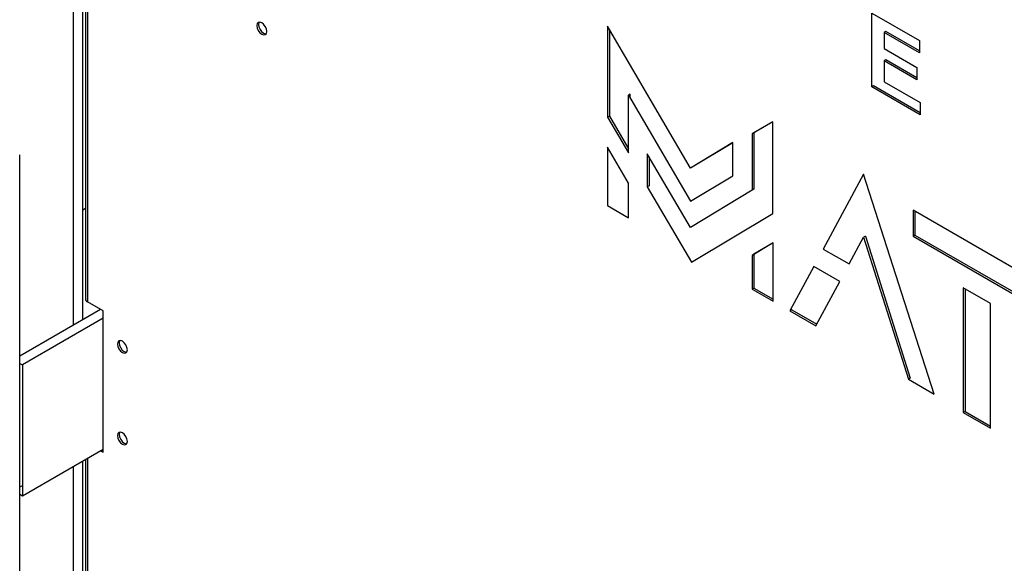
# Model space of a CAD drawing. Extents: x 75 to 12551, y 75 to 8835.
# Drawn here: x 9468 to 9775, y 2051 to 2221 of the extents above; entities that cross this region are included whole.
import ezdxf

# ---------------------------------------------------------------- set-up
doc = ezdxf.new("R2010")
doc.units = 0
doc.header["$LTSCALE"] = 15
doc.layers.get('0').update_dxf_attribs({"linetype": 'CONTINUOUS'})

msp = doc.modelspace()

# ---------------------------------------------------------------- linework, layer by layer
at = {"color": 7, "linetype": 'CONTINUOUS'}
for p, q in [((9488.661, 2387.825), (9488.661, 2133.622)), ((9489.261, 2387.277), (9489.261, 2132.785)), ((9487.847, 2127.246), (9487.847, 2378.866)), ((9734.065, 2199.814), (9734.065, 2222.883)), ((9734.065, 2222.883), (9748.919, 2214.307)), ((9651.591, 2218.748), (9651.591, 2190.407)), ((9677.463, 2174.511), (9651.591, 2218.748)), ((9652.157, 2217.781), (9652.157, 2190.733)), ((9738.472, 2217.147), (9737.906, 2216.82)), ((9737.906, 2216.82), (9737.906, 2211.792)), ((9748.919, 2210.463), (9737.906, 2216.82)), ((9748.919, 2211.116), (9738.472, 2217.147)), ((9748.919, 2214.307), (9748.919, 2210.463)), ((9737.906, 2211.792), (9748.151, 2205.878)), ((9738.472, 2208.274), (9737.906, 2207.948)), ((9737.906, 2207.948), (9737.906, 2201.441)), ((9748.151, 2202.034), (9737.906, 2207.948)), ((9748.151, 2202.687), (9738.472, 2208.274)), ((9748.151, 2205.878), (9748.151, 2202.034)), ((9734.63, 2200.141), (9734.065, 2199.814)), ((9749.175, 2191.744), (9734.63, 2200.141)), ((9737.906, 2201.441), (9749.175, 2194.936)), ((9658.691, 2197.6), (9658.125, 2197.273)), ((9658.125, 2179.235), (9658.125, 2197.273)), ((9658.125, 2197.273), (9677.463, 2164.208)), ((9658.691, 2196.306), (9658.691, 2197.6)), ((9749.175, 2191.091), (9734.065, 2199.814)), ((9749.175, 2194.936), (9749.175, 2191.091)), ((9652.157, 2190.733), (9651.591, 2190.407)), ((9651.591, 2190.407), (9658.125, 2179.235)), ((9652.157, 2190.733), (9658.125, 2180.529)), ((9703.132, 2188.994), (9696.724, 2185.149)), ((9703.132, 2188.981), (9697.29, 2185.475)), ((9703.132, 2160.37), (9703.132, 2188.994)), ((9697.29, 2185.475), (9696.724, 2185.149)), ((9696.724, 2185.149), (9696.724, 2167.577)), ((9697.29, 2185.475), (9697.29, 2167.904)), ((9690.682, 2182.444), (9677.463, 2174.511)), ((9690.682, 2182.431), (9678.029, 2174.838)), ((9690.682, 2172.14), (9690.682, 2182.444)), ((9468.138, 1972.814), (9468.138, 2178.622)), ((9651.591, 2181.022), (9651.591, 2162.795)), ((9658.125, 2169.851), (9651.591, 2181.022)), ((9663.978, 2178.988), (9663.978, 2168.684)), ((9677.424, 2155.996), (9663.978, 2178.988)), ((9664.543, 2178.02), (9664.543, 2169.011)), ((9678.029, 2174.838), (9677.463, 2174.511)), ((9731.494, 2172.621), (9718.9, 2149.263)), ((9753.565, 2103.926), (9731.494, 2172.621)), ((9658.125, 2159.023), (9658.125, 2169.851)), ((9677.463, 2164.208), (9690.682, 2172.14)), ((9664.543, 2169.011), (9663.978, 2168.684)), ((9663.978, 2168.684), (9677.749, 2145.138)), ((9696.724, 2167.577), (9677.424, 2155.996)), ((9697.29, 2167.904), (9696.724, 2167.577)), ((9488.661, 2161.85), (9487.847, 2161.381)), ((9651.591, 2162.795), (9658.125, 2159.023)), ((9677.749, 2145.138), (9703.132, 2160.37)), ((9746.913, 2161.395), (9746.913, 2153.301)), ((9786.492, 2138.547), (9746.913, 2161.395)), ((9747.479, 2161.068), (9747.479, 2153.628)), ((9703.258, 2151.196), (9696.724, 2147.275)), ((9703.258, 2151.183), (9697.29, 2147.602)), ((9703.258, 2132.968), (9703.258, 2151.196)), ((9726.996, 2144.59), (9731.494, 2152.933)), ((9732.06, 2153.26), (9731.494, 2152.933)), ((9731.494, 2152.933), (9745.47, 2108.6)), ((9732.06, 2153.26), (9746.036, 2108.926)), ((9747.479, 2153.628), (9746.913, 2153.301)), ((9746.913, 2153.301), (9786.492, 2130.453)), ((9747.479, 2153.628), (9786.492, 2131.106)), ((9718.9, 2149.263), (9726.996, 2144.59)), ((9697.29, 2147.602), (9696.724, 2147.275)), ((9696.724, 2147.275), (9696.724, 2136.74)), ((9697.29, 2147.602), (9697.29, 2137.067)), ((9715.944, 2143.78), (9708.486, 2129.95)), ((9724.039, 2139.107), (9715.944, 2143.78)), ((9716.582, 2125.276), (9724.039, 2139.107)), ((9697.29, 2137.067), (9696.724, 2136.74)), ((9696.724, 2136.74), (9703.258, 2132.968)), ((9697.29, 2137.067), (9703.258, 2133.621)), ((9762.578, 2137.142), (9762.578, 2098.248)), ((9771.074, 2132.238), (9762.578, 2137.142)), ((9763.144, 2136.816), (9763.144, 2098.575)), ((9494.176, 2129.948), (9489.261, 2132.785)), ((9493.352, 2130.424), (9468.138, 2115.869)), ((9494.176, 2085.855), (9494.176, 2129.948)), ((9709.052, 2130.277), (9708.486, 2129.95)), ((9708.486, 2129.95), (9716.582, 2125.276)), ((9709.052, 2130.277), (9716.851, 2125.775)), ((9771.074, 2093.344), (9771.074, 2132.238)), ((9494.176, 2127.634), (9468.967, 2113.082)), ((9468.138, 2113.561), (9468.967, 2113.082)), ((9468.967, 2113.082), (9468.967, 2072.255)), ((9746.036, 2108.926), (9745.47, 2108.6)), ((9745.47, 2108.6), (9753.565, 2103.926)), ((9763.144, 2098.575), (9762.578, 2098.248)), ((9762.578, 2098.248), (9771.074, 2093.344)), ((9763.144, 2098.575), (9771.074, 2093.997)), ((9468.967, 2072.255), (9494.176, 2086.807)), ((9493.351, 2086.331), (9494.176, 2085.855)), ((9493.506, 2086.421), (9494.176, 2086.035)), ((9488.661, 2083.624), (9488.661, 1957.903)), ((9487.847, 1958.373), (9487.847, 2083.154)), ((9468.138, 2075.042), (9468.967, 2075.52)), ((9468.138, 2072.733), (9468.967, 2072.255))]:
    msp.add_line(p, q, dxfattribs=at)
at = {"color": 8, "linetype": 'CONTINUOUS'}
for p, q in [((9484.948, 2125.573), (9484.948, 2378.866)), ((9489.261, 2083.97), (9489.261, 1957.557)), ((9484.948, 1960.047), (9484.948, 2081.48))]:
    msp.add_line(p, q, dxfattribs=at)
at = {"color": 7, "linetype": 'CONTINUOUS', "flags": 128}
for points in [[(9542.118, 2218.972), (9542.236, 2218.216), (9542.573, 2217.439), (9543.078, 2216.758), (9543.673, 2216.278), (9544.269, 2216.071), (9544.773, 2216.169), (9545.11, 2216.557), (9545.229, 2217.176), (9545.11, 2217.932), (9544.773, 2218.709), (9544.269, 2219.39), (9543.673, 2219.87), (9543.078, 2220.077), (9542.573, 2219.979), (9542.236, 2219.591), (9542.118, 2218.972)], [(9542.893, 2220.079), (9542.802, 2219.918), (9542.683, 2219.299), (9542.802, 2218.543), (9543.139, 2217.765), (9543.644, 2217.085), (9544.239, 2216.604), (9544.834, 2216.397), (9545.019, 2216.396)], [(9501.742, 2117.823), (9501.623, 2118.579), (9501.286, 2119.357), (9500.781, 2120.037), (9500.186, 2120.518), (9499.591, 2120.725), (9499.086, 2120.627), (9498.749, 2120.239), (9498.63, 2119.619), (9498.749, 2118.864), (9499.086, 2118.086), (9499.591, 2117.405), (9500.186, 2116.925), (9500.781, 2116.718), (9501.286, 2116.816), (9501.623, 2117.204), (9501.742, 2117.823)], [(9499.406, 2120.726), (9499.315, 2120.565), (9499.196, 2119.946), (9499.315, 2119.19), (9499.652, 2118.413), (9500.157, 2117.732), (9500.752, 2117.252)], [(9500.752, 2117.252), (9501.347, 2117.045), (9501.532, 2117.043)], [(9501.742, 2089.244), (9501.623, 2090), (9501.286, 2090.778), (9500.781, 2091.458), (9500.186, 2091.939), (9499.591, 2092.146), (9499.086, 2092.048), (9498.749, 2091.66), (9498.63, 2091.041), (9498.749, 2090.285), (9499.086, 2089.507), (9499.591, 2088.827), (9500.186, 2088.346), (9500.781, 2088.139), (9501.286, 2088.237), (9501.623, 2088.625), (9501.742, 2089.244)], [(9499.406, 2092.147), (9499.315, 2091.986), (9499.196, 2091.367), (9499.315, 2090.611), (9499.652, 2089.834), (9500.157, 2089.153), (9500.752, 2088.673)], [(9500.752, 2088.673), (9501.347, 2088.466), (9501.532, 2088.465)]]:
    msp.add_lwpolyline(points, dxfattribs=at)
at = {"color": 7, "linetype": 'CONTINUOUS'}
msp.add_arc((9489.687, 2133.724), 1.031, 185.6948, 245.62534, dxfattribs=at)

doc.saveas('drawing.dxf')
